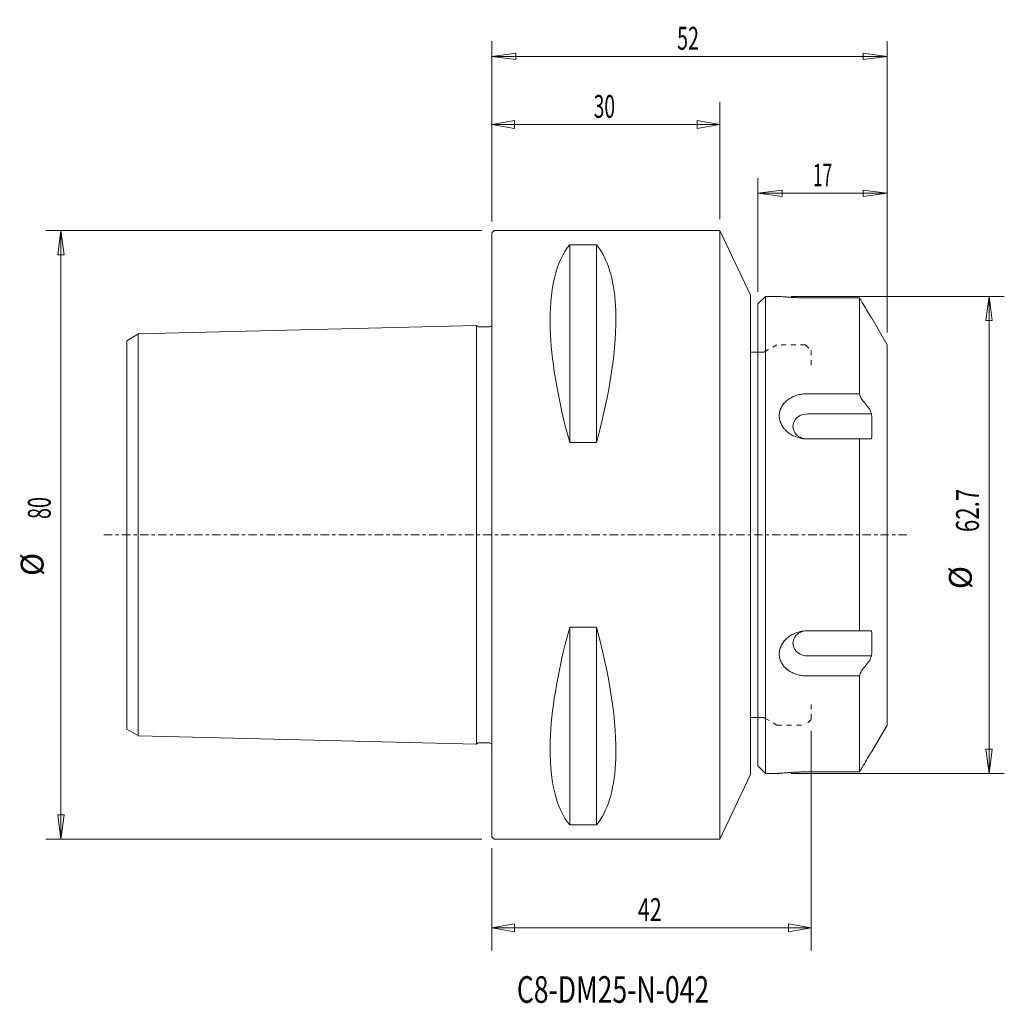
# Model space of a CAD drawing. Units: millimetres. Extents: x -62 to 67, y -62 to 68.
import ezdxf

# ---------------------------------------------------------------- set-up
doc = ezdxf.new("R2010")
doc.units = ezdxf.units.MM
doc.linetypes.add('CENTER', pattern=[47.5, 22, -8.5, 8.5, -8.5])
doc.linetypes.add('DASHED', pattern=[25.72, 12.86, -12.86])
for name, color, linetype in [('1', 4, 'Continuous'), ('2', 7, 'Continuous'), ('3', 1, 'DASHED'), ('SK1', 4, 'Continuous'), ('SK2', 7, 'Continuous'), ('SK4', 2, 'CENTER'), ('SK6', 5, 'Continuous')]:
    doc.layers.add(name, color=color, linetype=linetype)
doc.styles.add('iso_b_vert', font='simplex.shx')
doc.dimstyles.get("Standard").update_dxf_attribs({"dimtxt": 0.18, "dimasz": 0.18, "dimexe": 0.18, "dimexo": 0.0625, "dimgap": 0.09, "dimtad": 1, "dimzin": 0, "dimdsep": 52, "dimtxsty": 'Standard', "dimcen": 0.09, "dimadec": 0, "dimazin": 0, "dimtfac": 1, "dimtdec": 4, "dimtofl": 0, "dimtmove": 0, "dimatfit": 3, "dimfxl": 1, "dimtolj": 1, "dimtzin": 0, "dimarcsym": 0})

# ---------------------------------------------------------------- blocks, each defined once
blk = doc.blocks.new('_U0')
at = {"layer": '2', "lineweight": 13}
for p, q in [((42, -25.75), (42, -54.645043)), ((0, -41.2), (0, -54.645043)), ((0, -51.645043), (2.999998, -51.116062)), ((0, -51.645043), (42, -51.645043)), ((0, -51.645043), (3.000002, -52.174024)), ((2.999998, -51.116062), (3.000002, -52.174024)), ((42, -51.645043), (38.999998, -51.116062)), ((39.000002, -52.174024), (38.999998, -51.116062)), ((42, -51.645043), (39.000002, -52.174024))]:
    blk.add_line(p, q, dxfattribs=at)
at = {"layer": '2', "lineweight": 18, "insert": (19.209, -50.759929), "char_height": 3, "attachment_point": 7, "line_spacing_factor": 1.084337, "style": 'iso_b_vert'}
blk.add_mtext('\\W0.6920;42', dxfattribs=at)
blk = doc.blocks.new('_Closed')
at = {"lineweight": -2}
for p, q in [((-1, 0.166667), (0, 0)), ((-1, 0.166667), (-1, -0.166667)), ((0, 0), (-1, -0.166667)), ((0, 0), (-1, 0))]:
    blk.add_line(p, q, dxfattribs=at)
blk = doc.blocks.new('_U1')
at = {"layer": 'SK2', "lineweight": 13}
for p, q in [((0, 41.2875), (0, 64.901459)), ((52, 26.5875), (52, 64.901459)), ((0, 62.901459), (3.174998, 63.319456)), ((0, 62.901459), (52, 62.901459)), ((0, 62.901459), (3.175002, 62.483462)), ((3.174998, 63.319456), (3.175002, 62.483462)), ((52, 62.901459), (48.824998, 63.319456)), ((48.825002, 62.483462), (48.824998, 63.319456)), ((52, 62.901459), (48.825002, 62.483462))]:
    blk.add_line(p, q, dxfattribs=at)
at = {"layer": 'SK2', "lineweight": 18, "insert": (24.366895, 63.786573), "char_height": 3, "attachment_point": 7, "line_spacing_factor": 1.084337, "style": 'iso_b_vert'}
blk.add_mtext('\\W0.6337;52', dxfattribs=at)
blk = doc.blocks.new('_U2')
at = {"layer": 'SK2', "lineweight": 13}
for p, q in [((35, 31.9375), (35, 46.912386)), ((52, 26.5875), (52, 46.912386)), ((35, 44.912386), (38.174998, 45.330383)), ((38.174998, 45.330383), (38.175002, 44.494389)), ((52, 44.912386), (48.824998, 45.330383)), ((48.825002, 44.494389), (48.824998, 45.330383)), ((35, 44.912386), (52, 44.912386)), ((35, 44.912386), (38.175002, 44.494389)), ((52, 44.912386), (48.825002, 44.494389))]:
    blk.add_line(p, q, dxfattribs=at)
at = {"layer": 'SK2', "lineweight": 18, "insert": (42.241895, 45.7975), "char_height": 3, "attachment_point": 7, "line_spacing_factor": 1.084337, "style": 'iso_b_vert'}
blk.add_mtext('\\W0.5560;17', dxfattribs=at)
blk = doc.blocks.new('_U3')
at = {"layer": 'SK2', "lineweight": 13}
for p, q in [((39.388538, 31.35), (67.395626, 31.35)), ((65.395626, 31.35), (64.977629, 28.174998)), ((65.395626, 31.35), (65.395626, -31.35)), ((65.395626, 31.35), (65.813622, 28.175002)), ((65.813622, 28.175002), (64.977629, 28.174998)), ((64.977629, -28.175002), (65.813622, -28.174998)), ((65.395626, -31.35), (64.977629, -28.175002)), ((65.395626, -31.35), (65.813622, -28.174998)), ((39.388538, -31.35), (67.395626, -31.35))]:
    blk.add_line(p, q, dxfattribs=at)
at = {"layer": 'SK2', "lineweight": 18, "char_height": 3, "attachment_point": 7, "rotation": 90, "line_spacing_factor": 1.084337, "style": 'iso_b_vert'}
for s, insert in [('\\W0.7152;62.7', (64.054511, 0.363947)), ('%%c', (64.054511, -7.136053))]:
    blk.add_mtext(s, dxfattribs=dict(at, insert=insert))
blk = doc.blocks.new('_U4')
at = {"layer": 'SK2', "lineweight": 13}
for p, q in [((-1.2875, 40), (-58.658152, 40)), ((-56.658152, 40), (-57.076149, 36.824998)), ((-56.658152, 40), (-56.658152, -40)), ((-56.658152, 40), (-56.240156, 36.825002)), ((-56.240156, 36.825002), (-57.076149, 36.824998)), ((-57.076149, -36.825002), (-56.240156, -36.824998)), ((-56.658152, -40), (-57.076149, -36.825002)), ((-56.658152, -40), (-56.240156, -36.824998)), ((-1.2875, -40), (-58.658152, -40))]:
    blk.add_line(p, q, dxfattribs=at)
at = {"layer": 'SK2', "lineweight": 18, "char_height": 3, "attachment_point": 7, "rotation": 90, "line_spacing_factor": 1.084337, "style": 'iso_b_vert'}
for s, insert in [('\\W0.6337;80', (-57.999267, 2.092895)), ('%%c', (-57.999267, -5.407105))]:
    blk.add_mtext(s, dxfattribs=dict(at, insert=insert))
blk = doc.blocks.new('_U5')
at = {"layer": 'SK2', "lineweight": 13}
for p, q in [((0, 41.2), (0, 56.941162)), ((30, 41.5), (30, 56.941162)), ((0, 53.941162), (2.999998, 54.470143)), ((2.999998, 54.470143), (3.000002, 53.412181)), ((30, 53.941162), (26.999998, 54.470143)), ((27.000002, 53.412181), (26.999998, 54.470143)), ((30, 53.941162), (0, 53.941162)), ((0, 53.941162), (3.000002, 53.412181)), ((30, 53.941162), (27.000002, 53.412181))]:
    blk.add_line(p, q, dxfattribs=at)
at = {"layer": 'SK2', "lineweight": 13, "insert": (13.406368, 54.826276), "char_height": 3, "attachment_point": 7, "line_spacing_factor": 1.084337, "style": 'iso_b_vert'}
blk.add_mtext('\\W0.6170;30', dxfattribs=at)

msp = doc.modelspace()

# ---------------------------------------------------------------- linework, layer by layer
at = {"layer": '1', "lineweight": 18}
for p, q in [((0.3, 40), (0, 39.7)), ((0, 39.7), (0, -39.7)), ((30, 40), (0.3, 40)), ((30, 40), (30, -40)), ((30, 40), (34, 31.5)), ((10.25, 38.115), (10.25, 12.133)), ((13.75, 38.115), (10.25, 38.115)), ((13.75, 12.133), (13.75, 38.115)), ((34, 31.5), (34, -31.5)), ((35, 30.35), (36, 31.35)), ((36, 31.35), (37.801, 31.35)), ((36, 31.35), (36, -18.35)), ((36, 31.35), (37.801, 31.35)), ((36, 31.35), (37.801, 31.35)), ((36, 31.35), (37.801, 31.35)), ((36, -31.35), (36, 31.35)), ((41.5, 31.162), (48.334, 31.162)), ((48.334, 31.162), (41.5, 31.162)), ((48.334, 31.162), (48.334, 18.551)), ((35, 30.35), (35, -30.35)), ((49.979, 28.5), (49.943, 28.5)), ((49.979, 28.5), (52, 25)), ((49.979, 28.5), (52, 25)), ((49.979, 28.5), (52, 25)), ((52, 25), (52, -13)), ((52, 25), (52, -25)), ((35, 24), (34, 24)), ((48.334, 18.551), (41.5, 18.551)), ((41.5, 18.551), (48.334, 18.551)), ((49.943, 15.895), (41.5, 15.895)), ((13.75, 12.133), (10.25, 12.133)), ((41.5, 12.61), (48.334, 12.61)), ((48.334, 12.61), (41.5, 12.61)), ((41.5, 12.605), (49.943, 12.605)), ((48.334, 12.61), (48.334, -12.61)), ((10.25, -38.115), (10.25, -12.133)), ((13.75, -12.133), (10.25, -12.133)), ((13.75, -12.133), (13.75, -38.115)), ((49.943, -12.605), (41.5, -12.605)), ((48.334, -12.61), (41.5, -12.61)), ((41.5, -12.61), (48.334, -12.61)), ((41.5, -15.895), (49.943, -15.895)), ((41.5, -18.551), (48.334, -18.551)), ((48.334, -18.551), (41.5, -18.551)), ((48.334, -18.551), (48.334, -31.161)), ((33.95, -24), (35, -24)), ((52, -25), (49.979, -28.5)), ((52, -25), (49.979, -28.5)), ((52, -25), (49.979, -28.5)), ((49.979, -28.5), (49.943, -28.5)), ((36, -31.35), (35, -30.35)), ((34, -31.5), (30, -40)), ((37.801, -31.35), (36, -31.35)), ((37.801, -31.35), (36, -31.35)), ((37.801, -31.35), (36, -31.35)), ((37.801, -31.35), (36, -31.35)), ((48.334, -31.162), (41.5, -31.162)), ((41.5, -31.162), (48.334, -31.162)), ((10.25, -38.115), (13.75, -38.115)), ((0.3, -40), (0, -39.7)), ((30, -40), (0.3, -40))]:
    msp.add_line(p, q, dxfattribs=at)
for centre in [(41.5, 14.25), (41.5, -14.25)]:
    msp.add_ellipse(centre, major_axis=(1.9, 0), ratio=0.866025, start_param=1.5707963, end_param=-1.5707963, dxfattribs=at)
for points, knots in [([(10.25, 38.115), (8.483, 36.094), (7.524, 32.153), (7.819, 23.133), (8.61, 18.337), (10.012, 13.001), (10.129, 12.568), (10.25, 12.133)], [0, 0, 0, 0, 0.5415886, 0.5415886, 0.9629357, 0.9629357, 1, 1, 1, 1]), ([(13.75, 12.133), (15.517, 18.484), (16.476, 24.773), (16.181, 33.07), (15.39, 35.929), (13.988, 37.831), (13.871, 37.977), (13.75, 38.115)], [0, 0, 0, 0, 0.5415886, 0.5415886, 0.9629357, 0.9629357, 1, 1, 1, 1]), ([(41.5, 31.162), (41.268, 31.162), (41.036, 31.164), (40.747, 31.17), (40.689, 31.171), (40.575, 31.174), (40.518, 31.175), (40.35, 31.18), (40.239, 31.184), (39.913, 31.196), (39.703, 31.206), (39.299, 31.228), (39.111, 31.24), (38.852, 31.259), (38.769, 31.265), (38.651, 31.274), (38.612, 31.277), (38.537, 31.283), (38.501, 31.286), (38.324, 31.301), (38.205, 31.311), (38.057, 31.325), (38.013, 31.329), (37.956, 31.335), (37.938, 31.336), (37.906, 31.34), (37.892, 31.341), (37.828, 31.347), (37.802, 31.35), (37.801, 31.35), (37.807, 31.349), (37.833, 31.347), (37.871, 31.343), (37.934, 31.337), (38.009, 31.33), (38.053, 31.325), (38.201, 31.312), (38.321, 31.301), (38.496, 31.286), (38.532, 31.283), (38.608, 31.277), (38.646, 31.274), (38.765, 31.265), (38.848, 31.259), (39.022, 31.247), (39.112, 31.24), (39.253, 31.232), (39.301, 31.229), (39.399, 31.223), (39.448, 31.22), (39.7, 31.206), (39.911, 31.196), (40.238, 31.184), (40.349, 31.18), (40.519, 31.175), (40.576, 31.174), (40.69, 31.171), (40.748, 31.17), (41.035, 31.164), (41.267, 31.162), (41.5, 31.162)], [0, 0, 0, 0, 0.0625, 0.0625, 0.078125, 0.078125, 0.09375, 0.09375, 0.125, 0.125, 0.1875, 0.1875, 0.25, 0.25, 0.28125, 0.28125, 0.296875, 0.296875, 0.3125, 0.3125, 0.375, 0.375, 0.40625, 0.40625, 0.421875, 0.421875, 0.4375, 0.4375, 0.5, 0.5, 0.53125, 0.53125, 0.5625, 0.59375, 0.59375, 0.625, 0.625, 0.6875, 0.6875, 0.703125, 0.703125, 0.71875, 0.71875, 0.75, 0.75, 0.78125, 0.78125, 0.796875, 0.796875, 0.8125, 0.8125, 0.875, 0.875, 0.90625, 0.90625, 0.921875, 0.921875, 0.9375, 0.9375, 1, 1, 1, 1]), ([(41.5, 18.551), (41.268, 18.551), (41.036, 18.535), (40.747, 18.493), (40.689, 18.484), (40.575, 18.463), (40.518, 18.452), (40.35, 18.414), (40.239, 18.385), (39.913, 18.287), (39.703, 18.205), (39.299, 18.007), (39.111, 17.894), (38.852, 17.703), (38.769, 17.636), (38.651, 17.529), (38.612, 17.493), (38.537, 17.418), (38.501, 17.379), (38.324, 17.184), (38.205, 17.017), (38.057, 16.751), (38.013, 16.659), (37.956, 16.518), (37.938, 16.47), (37.906, 16.374), (37.892, 16.325), (37.828, 16.082), (37.802, 15.883), (37.801, 15.579), (37.807, 15.476), (37.833, 15.274), (37.871, 15.073), (37.934, 14.875), (38.009, 14.68), (38.053, 14.582), (38.201, 14.3), (38.321, 14.122), (38.496, 13.912), (38.532, 13.87), (38.608, 13.789), (38.646, 13.749), (38.765, 13.633), (38.848, 13.559), (39.022, 13.418), (39.112, 13.352), (39.253, 13.258), (39.301, 13.227), (39.399, 13.168), (39.448, 13.14), (39.7, 13.002), (39.911, 12.91), (40.238, 12.799), (40.349, 12.766), (40.519, 12.724), (40.576, 12.71), (40.69, 12.687), (40.748, 12.676), (41.035, 12.629), (41.267, 12.61), (41.5, 12.61)], [0, 0, 0, 0, 0.0625, 0.0625, 0.078125, 0.078125, 0.09375, 0.09375, 0.125, 0.125, 0.1875, 0.1875, 0.25, 0.25, 0.28125, 0.28125, 0.296875, 0.296875, 0.3125, 0.3125, 0.375, 0.375, 0.40625, 0.40625, 0.421875, 0.421875, 0.4375, 0.4375, 0.5, 0.5, 0.53125, 0.53125, 0.5625, 0.59375, 0.59375, 0.625, 0.625, 0.6875, 0.6875, 0.703125, 0.703125, 0.71875, 0.71875, 0.75, 0.75, 0.78125, 0.78125, 0.796875, 0.796875, 0.8125, 0.8125, 0.875, 0.875, 0.90625, 0.90625, 0.921875, 0.921875, 0.9375, 0.9375, 1, 1, 1, 1]), ([(41.5, 12.61), (41.268, 12.61), (41.036, 12.629), (40.747, 12.676), (40.689, 12.687), (40.575, 12.711), (40.518, 12.724), (40.35, 12.766), (40.239, 12.798), (39.913, 12.909), (39.703, 13.001), (39.299, 13.221), (39.111, 13.346), (38.852, 13.555), (38.769, 13.629), (38.651, 13.745), (38.612, 13.784), (38.537, 13.865), (38.501, 13.907), (38.324, 14.117), (38.205, 14.294), (38.057, 14.574), (38.013, 14.67), (37.956, 14.817), (37.938, 14.866), (37.906, 14.966), (37.892, 15.016), (37.828, 15.265), (37.802, 15.467), (37.801, 15.771), (37.807, 15.873), (37.833, 16.073), (37.871, 16.27), (37.934, 16.462), (38.009, 16.65), (38.053, 16.743), (38.201, 17.012), (38.321, 17.179), (38.496, 17.374), (38.532, 17.413), (38.608, 17.488), (38.646, 17.525), (38.765, 17.632), (38.848, 17.7), (39.022, 17.828), (39.112, 17.889), (39.253, 17.974), (39.301, 18.001), (39.399, 18.055), (39.448, 18.08), (39.7, 18.204), (39.911, 18.286), (40.238, 18.385), (40.349, 18.414), (40.519, 18.452), (40.576, 18.463), (40.69, 18.484), (40.748, 18.493), (41.035, 18.535), (41.267, 18.551), (41.5, 18.551)], [0, 0, 0, 0, 0.0625, 0.0625, 0.078125, 0.078125, 0.09375, 0.09375, 0.125, 0.125, 0.1875, 0.1875, 0.25, 0.25, 0.28125, 0.28125, 0.296875, 0.296875, 0.3125, 0.3125, 0.375, 0.375, 0.40625, 0.40625, 0.421875, 0.421875, 0.4375, 0.4375, 0.5, 0.5, 0.53125, 0.53125, 0.5625, 0.59375, 0.59375, 0.625, 0.625, 0.6875, 0.6875, 0.703125, 0.703125, 0.71875, 0.71875, 0.75, 0.75, 0.78125, 0.78125, 0.796875, 0.796875, 0.8125, 0.8125, 0.875, 0.875, 0.90625, 0.90625, 0.921875, 0.921875, 0.9375, 0.9375, 1, 1, 1, 1]), ([(10.25, -38.115), (8.483, -36.094), (7.524, -32.153), (7.819, -23.133), (8.61, -18.337), (10.012, -13.001), (10.129, -12.568), (10.25, -12.133)], [0, 0, 0, 0, 0.5415886, 0.5415886, 0.9629357, 0.9629357, 1, 1, 1, 1]), ([(13.75, -12.133), (15.517, -18.484), (16.476, -24.773), (16.181, -33.07), (15.39, -35.929), (13.988, -37.831), (13.871, -37.977), (13.75, -38.115)], [0, 0, 0, 0, 0.5415886, 0.5415886, 0.9629357, 0.9629357, 1, 1, 1, 1]), ([(41.5, -12.61), (41.268, -12.61), (41.036, -12.629), (40.747, -12.676), (40.689, -12.687), (40.575, -12.711), (40.518, -12.724), (40.35, -12.766), (40.239, -12.798), (39.913, -12.909), (39.703, -13.001), (39.299, -13.221), (39.111, -13.346), (38.852, -13.555), (38.769, -13.629), (38.651, -13.745), (38.612, -13.784), (38.537, -13.865), (38.501, -13.907), (38.324, -14.117), (38.205, -14.294), (38.057, -14.574), (38.013, -14.67), (37.956, -14.817), (37.938, -14.866), (37.906, -14.966), (37.892, -15.016), (37.828, -15.265), (37.802, -15.467), (37.801, -15.771), (37.807, -15.873), (37.833, -16.073), (37.871, -16.27), (37.934, -16.462), (38.009, -16.65), (38.053, -16.743), (38.201, -17.012), (38.321, -17.179), (38.496, -17.374), (38.532, -17.413), (38.608, -17.488), (38.646, -17.525), (38.765, -17.632), (38.848, -17.7), (39.022, -17.828), (39.112, -17.889), (39.253, -17.974), (39.301, -18.001), (39.399, -18.055), (39.448, -18.08), (39.7, -18.204), (39.911, -18.286), (40.238, -18.385), (40.349, -18.414), (40.519, -18.452), (40.576, -18.463), (40.69, -18.484), (40.748, -18.493), (41.035, -18.535), (41.267, -18.551), (41.5, -18.551)], [0, 0, 0, 0, 0.0625, 0.0625, 0.078125, 0.078125, 0.09375, 0.09375, 0.125, 0.125, 0.1875, 0.1875, 0.25, 0.25, 0.28125, 0.28125, 0.296875, 0.296875, 0.3125, 0.3125, 0.375, 0.375, 0.40625, 0.40625, 0.421875, 0.421875, 0.4375, 0.4375, 0.5, 0.5, 0.53125, 0.53125, 0.5625, 0.59375, 0.59375, 0.625, 0.625, 0.6875, 0.6875, 0.703125, 0.703125, 0.71875, 0.71875, 0.75, 0.75, 0.78125, 0.78125, 0.796875, 0.796875, 0.8125, 0.8125, 0.875, 0.875, 0.90625, 0.90625, 0.921875, 0.921875, 0.9375, 0.9375, 1, 1, 1, 1]), ([(41.5, -18.551), (41.268, -18.551), (41.036, -18.535), (40.747, -18.493), (40.689, -18.484), (40.575, -18.463), (40.518, -18.452), (40.35, -18.414), (40.239, -18.385), (39.913, -18.287), (39.703, -18.205), (39.299, -18.007), (39.111, -17.894), (38.852, -17.703), (38.769, -17.636), (38.651, -17.529), (38.612, -17.493), (38.537, -17.418), (38.501, -17.379), (38.324, -17.184), (38.205, -17.017), (38.057, -16.751), (38.013, -16.659), (37.956, -16.518), (37.938, -16.47), (37.906, -16.374), (37.892, -16.325), (37.828, -16.082), (37.802, -15.883), (37.801, -15.579), (37.807, -15.476), (37.833, -15.274), (37.871, -15.073), (37.934, -14.875), (38.009, -14.68), (38.053, -14.582), (38.201, -14.3), (38.321, -14.122), (38.496, -13.912), (38.532, -13.87), (38.608, -13.789), (38.646, -13.749), (38.765, -13.633), (38.848, -13.559), (39.022, -13.418), (39.112, -13.352), (39.253, -13.258), (39.301, -13.227), (39.399, -13.168), (39.448, -13.14), (39.7, -13.002), (39.911, -12.91), (40.238, -12.799), (40.349, -12.766), (40.519, -12.724), (40.576, -12.71), (40.69, -12.687), (40.748, -12.676), (41.035, -12.629), (41.267, -12.61), (41.5, -12.61)], [0, 0, 0, 0, 0.0625, 0.0625, 0.078125, 0.078125, 0.09375, 0.09375, 0.125, 0.125, 0.1875, 0.1875, 0.25, 0.25, 0.28125, 0.28125, 0.296875, 0.296875, 0.3125, 0.3125, 0.375, 0.375, 0.40625, 0.40625, 0.421875, 0.421875, 0.4375, 0.4375, 0.5, 0.5, 0.53125, 0.53125, 0.5625, 0.59375, 0.59375, 0.625, 0.625, 0.6875, 0.6875, 0.703125, 0.703125, 0.71875, 0.71875, 0.75, 0.75, 0.78125, 0.78125, 0.796875, 0.796875, 0.8125, 0.8125, 0.875, 0.875, 0.90625, 0.90625, 0.921875, 0.921875, 0.9375, 0.9375, 1, 1, 1, 1]), ([(41.5, -31.162), (41.268, -31.162), (41.036, -31.164), (40.747, -31.17), (40.689, -31.171), (40.575, -31.174), (40.518, -31.175), (40.35, -31.18), (40.239, -31.184), (39.913, -31.196), (39.703, -31.206), (39.299, -31.228), (39.111, -31.24), (38.852, -31.259), (38.769, -31.265), (38.651, -31.274), (38.612, -31.277), (38.537, -31.283), (38.501, -31.286), (38.324, -31.301), (38.205, -31.311), (38.057, -31.325), (38.013, -31.329), (37.956, -31.335), (37.938, -31.336), (37.906, -31.34), (37.892, -31.341), (37.828, -31.347), (37.802, -31.35), (37.801, -31.35), (37.807, -31.349), (37.833, -31.347), (37.871, -31.343), (37.934, -31.337), (38.009, -31.33), (38.053, -31.325), (38.201, -31.312), (38.321, -31.301), (38.496, -31.286), (38.532, -31.283), (38.608, -31.277), (38.646, -31.274), (38.765, -31.265), (38.848, -31.259), (39.022, -31.247), (39.112, -31.24), (39.253, -31.232), (39.301, -31.229), (39.399, -31.223), (39.448, -31.22), (39.7, -31.206), (39.911, -31.196), (40.238, -31.184), (40.349, -31.18), (40.519, -31.175), (40.576, -31.174), (40.69, -31.171), (40.748, -31.17), (41.035, -31.164), (41.267, -31.162), (41.5, -31.162)], [0, 0, 0, 0, 0.0625, 0.0625, 0.078125, 0.078125, 0.09375, 0.09375, 0.125, 0.125, 0.1875, 0.1875, 0.25, 0.25, 0.28125, 0.28125, 0.296875, 0.296875, 0.3125, 0.3125, 0.375, 0.375, 0.40625, 0.40625, 0.421875, 0.421875, 0.4375, 0.4375, 0.5, 0.5, 0.53125, 0.53125, 0.5625, 0.59375, 0.59375, 0.625, 0.625, 0.6875, 0.6875, 0.703125, 0.703125, 0.71875, 0.71875, 0.75, 0.75, 0.78125, 0.78125, 0.796875, 0.796875, 0.8125, 0.8125, 0.875, 0.875, 0.90625, 0.90625, 0.921875, 0.921875, 0.9375, 0.9375, 1, 1, 1, 1])]:
    msp.add_open_spline(points, degree=3, knots=knots, dxfattribs=at)
for points in [[(48.334, 31.162), (48.414, 31.041), (48.493, 30.921), (48.572, 30.8)], [(48.572, 30.8), (48.493, 30.921), (48.414, 31.041), (48.334, 31.162)], [(48.572, 30.8), (48.948, 30.161), (49.324, 29.523), (49.7, 28.884)], [(49.7, 28.884), (49.324, 29.523), (48.948, 30.161), (48.572, 30.8)], [(49.7, 28.884), (49.782, 28.756), (49.863, 28.628), (49.943, 28.5)], [(49.943, 28.5), (49.863, 28.628), (49.782, 28.756), (49.7, 28.884)], [(48.572, 17.923), (48.493, 18.133), (48.414, 18.342), (48.334, 18.551)], [(48.334, 18.551), (48.414, 18.342), (48.493, 18.133), (48.572, 17.923)], [(49.7, 16.52), (49.324, 16.988), (48.948, 17.456), (48.572, 17.923)], [(48.572, 17.923), (48.948, 17.456), (49.324, 16.988), (49.7, 16.52)], [(49.943, 15.895), (49.863, 16.104), (49.782, 16.312), (49.7, 16.52)], [(49.7, 16.52), (49.782, 16.312), (49.863, 16.104), (49.943, 15.895)], [(49.943, 12.605), (49.991, 13.702), (49.991, 14.798), (49.943, 15.895)], [(49.943, 15.895), (49.991, 14.798), (49.991, 13.702), (49.943, 12.605)], [(49.943, 12.605), (49.991, 13.702), (49.991, 14.798), (49.943, 15.895)], [(49.943, -15.895), (49.991, -14.798), (49.991, -13.702), (49.943, -12.605)], [(49.943, -12.605), (49.991, -13.702), (49.991, -14.798), (49.943, -15.895)], [(49.943, -15.895), (49.991, -14.798), (49.991, -13.702), (49.943, -12.605)], [(48.572, -17.923), (48.948, -17.456), (49.324, -16.988), (49.7, -16.52)], [(49.7, -16.52), (49.324, -16.988), (48.948, -17.456), (48.572, -17.923)], [(49.7, -16.52), (49.782, -16.312), (49.863, -16.104), (49.943, -15.895)], [(49.943, -15.895), (49.863, -16.104), (49.782, -16.312), (49.7, -16.52)], [(48.334, -18.551), (48.414, -18.342), (48.493, -18.133), (48.572, -17.923)], [(48.572, -17.923), (48.493, -18.133), (48.414, -18.342), (48.334, -18.551)], [(48.572, -30.8), (48.948, -30.161), (49.324, -29.523), (49.7, -28.884)], [(49.7, -28.884), (49.324, -29.523), (48.948, -30.161), (48.572, -30.8)], [(49.7, -28.884), (49.782, -28.756), (49.863, -28.628), (49.943, -28.5)], [(49.943, -28.5), (49.863, -28.628), (49.782, -28.756), (49.7, -28.884)], [(48.334, -31.162), (48.414, -31.041), (48.493, -30.921), (48.572, -30.8)], [(48.572, -30.8), (48.493, -30.921), (48.414, -31.041), (48.334, -31.162)]]:
    msp.add_open_spline(points, degree=3, dxfattribs=at)
at = {"layer": '3', "lineweight": 13, "ltscale": 0.05}
for p, q in [((37.5, 25), (35.907, 24.08)), ((41.25, 25), (37.5, 25)), ((41.25, 25), (42, 24.25)), ((35, 24), (35.607, 24)), ((42, 24.25), (42, 22.292)), ((42, -22.292), (42, -24.25)), ((35, -24), (35.607, -24)), ((35.907, -24.08), (37.5, -25)), ((42, -24.25), (41.25, -25)), ((37.5, -25), (41.25, -25))]:
    msp.add_line(p, q, dxfattribs=at)
at = {"layer": '3', "lineweight": 13, "ltscale": 0.05, "extrusion": (0, 0, -1)}
for centre, start, end in [((-35.607, 24.6), 240, 270), ((-35.607, -24.6), 90, 120)]:
    msp.add_arc(centre, 0.6, start, end, dxfattribs=at)
at = {"layer": 'SK1', "lineweight": 18}
for p, q in [((-2, 27.526), (-46.458, 26.415)), ((-2, -27.526), (-2, 27.524)), ((-48, 25.525), (-46.458, 26.415)), ((-46.5, -26.391), (-46.5, 26.391)), ((-48, -25.525), (-48, 25.525)), ((-48, -25.525), (-46.458, -26.415)), ((-2, -27.526), (-46.458, -26.415))]:
    msp.add_line(p, q, dxfattribs=at)
for points in [[(-2, 27.526), (-1.984, 27.485), (-1.932, 27.402), (-1.772, 27.325), (-1.572, 27.352), (-1.34, 27.343), (-1.056, 27.345), (-0.736, 27.35), (-0.433, 27.328), (-0.205, 27.377), (-0.073, 27.42), (-0.014, 27.49), (-0.003, 27.53), (0, 27.576)], [(-2, -27.526), (-1.984, -27.485), (-1.932, -27.402), (-1.772, -27.325), (-1.572, -27.352), (-1.34, -27.343), (-1.056, -27.345), (-0.736, -27.35), (-0.433, -27.328), (-0.205, -27.377), (-0.073, -27.42), (-0.014, -27.49), (-0.003, -27.53), (0, -27.576)]]:
    msp.add_open_spline(points, degree=3, knots=[0, 0, 0, 0, 0.0569556, 0.1362222, 0.2248449, 0.3311921, 0.4552639, 0.6147848, 0.7743057, 0.8646835, 0.9439501, 0.9439501, 1, 1, 1, 1], dxfattribs=at)
at = {"layer": 'SK4', "lineweight": 13, "ltscale": 0.05}
msp.add_line((-51, 0), (55, 0), dxfattribs=at)

# ---------------------------------------------------------------- texts
at = {"layer": 'SK6', "lineweight": 18, "insert": (3.296, -61.518), "char_height": 3.5, "attachment_point": 7, "line_spacing_factor": 1.084337, "style": 'iso_b_vert'}
msp.add_mtext('\\W0.7323;C8-DM25-N-042', dxfattribs=at)

# ---------------------------------------------------------------- dimensions: what is measured, and where the dimension line sits
at = {"layer": '2', "lineweight": 18}
dim = msp.add_linear_dim(base=(42, -51.645), p1=(0, -39.7), p2=(42, -24.25), dimstyle='Standard', override={"dimtxt": 3, "dimasz": 3, "dimexe": 3, "dimexo": 1.5, "dimgap": 1.5, "dimtad": 1, "dimtih": 1, "dimtoh": 0, "dimdec": 0, "dimlfac": 1, "dimdsep": 46, "dimlunit": 2, "dimpost": '<>', "dimtxsty": 'iso_b_vert', "dimblk1": 'Closed', "dimblk2": 'Closed', "dimsah": 1, "dimse1": 0, "dimse2": 0, "dimsd1": 0, "dimsd2": 0, "dimclrd": 7, "dimclre": 7, "dimclrt": 7, "dimtol": 0, "dimtfac": 1.166667, "dimtdec": 2, "dimtofl": 1, "dimtmove": 0, "dimlwd": 13, "dimlwe": 13}, dxfattribs=at)
dim.commit()
dim.dimension.update_dxf_attribs({"geometry": '_U0', "text_midpoint": (21, -51.645)})
at = {"layer": 'SK2', "lineweight": 18}
for base, p1, picture, middle in [((52, 62.901), (0, 39.7), '_U1', (26, 62.901)), ((52, 44.912), (35, 30.35), '_U2', (43.5, 44.912))]:
    dim = msp.add_linear_dim(base=base, p1=p1, p2=(52, 25), dimstyle='Standard', override={"dimtxt": 3, "dimasz": 3.175, "dimexe": 2, "dimexo": 1.5875, "dimgap": 1.5, "dimtad": 1, "dimtih": 1, "dimtoh": 0, "dimdec": 2, "dimlfac": 1, "dimzin": 8, "dimdsep": 46, "dimlunit": 2, "dimpost": '<>', "dimtxsty": 'iso_b_vert', "dimblk1": 'Closed', "dimblk2": 'Closed', "dimsah": 1, "dimse1": 0, "dimse2": 0, "dimsd1": 0, "dimsd2": 0, "dimclrd": 7, "dimclre": 7, "dimclrt": 7, "dimtol": 0, "dimtm": -0.1, "dimtfac": 1.166667, "dimtdec": 2, "dimtofl": 1, "dimtmove": 0, "dimtzin": 8, "dimlwd": 13, "dimlwe": 13}, dxfattribs=at)
    dim.commit()
    dim.dimension.update_dxf_attribs({"geometry": picture, "text_midpoint": middle})
at = {"layer": 'SK2', "lineweight": 13}
dim = msp.add_linear_dim(base=(0, 53.941), p1=(30, 40), p2=(0, 39.7), dimstyle='Standard', override={"dimtxt": 3, "dimasz": 3, "dimexe": 3, "dimexo": 1.5, "dimgap": 1.5, "dimtad": 1, "dimtih": 1, "dimtoh": 0, "dimdec": 0, "dimlfac": 1, "dimdsep": 46, "dimlunit": 2, "dimpost": '<>', "dimtxsty": 'iso_b_vert', "dimblk1": 'Closed', "dimblk2": 'Closed', "dimsah": 1, "dimse1": 0, "dimse2": 0, "dimsd1": 0, "dimsd2": 0, "dimclrd": 7, "dimclre": 7, "dimclrt": 7, "dimtol": 0, "dimtfac": 1.166667, "dimtdec": 2, "dimtofl": 1, "dimtmove": 0, "dimlwd": 13, "dimlwe": 13}, dxfattribs=at)
dim.commit()
dim.dimension.update_dxf_attribs({"geometry": '_U5', "text_midpoint": (15, 53.941)})
at = {"layer": 'SK2', "lineweight": 18}
for base, p1, p2, override, picture, middle in [((-56.658, -40), (0.3, 40), (0.3, -40), {"dimtxt": 3, "dimasz": 3.175, "dimexe": 2, "dimexo": 1.5875, "dimgap": 1.5, "dimtad": 1, "dimtih": 0, "dimtoh": 0, "dimdec": 1, "dimlfac": 1, "dimzin": 8, "dimdsep": 46, "dimlunit": 2, "dimpost": '%%c<>', "dimtxsty": 'iso_b_vert', "dimblk1": 'Closed', "dimblk2": 'Closed', "dimsah": 1, "dimse1": 0, "dimse2": 0, "dimsd1": 0, "dimsd2": 0, "dimclrd": 7, "dimclre": 7, "dimclrt": 7, "dimtol": 0, "dimtm": -0.1, "dimtfac": 1.166667, "dimtdec": 2, "dimtofl": 1, "dimtmove": 0, "dimtzin": 8, "dimlwd": 13, "dimlwe": 13}, '_U4', (-56.658, 0)), ((65.396, -31.35), (37.801, 31.35), (37.801, -31.35), {"dimtxt": 3, "dimasz": 3.175, "dimexe": 2, "dimexo": 1.5875, "dimgap": 1.5, "dimtad": 1, "dimtih": 0, "dimtoh": 0, "dimdec": 2, "dimlfac": 1, "dimzin": 8, "dimdsep": 46, "dimlunit": 2, "dimpost": '%%c<>', "dimtxsty": 'iso_b_vert', "dimblk1": 'Closed', "dimblk2": 'Closed', "dimsah": 1, "dimse1": 0, "dimse2": 0, "dimsd1": 0, "dimsd2": 0, "dimclrd": 7, "dimclre": 7, "dimclrt": 7, "dimtol": 0, "dimtm": -0.1, "dimtfac": 1.166667, "dimtdec": 2, "dimtofl": 1, "dimtmove": 0, "dimtzin": 8, "dimlwd": 13, "dimlwe": 13}, '_U3', (65.396, 0))]:
    dim = msp.add_linear_dim(base=base, p1=p1, p2=p2, angle=270, dimstyle='Standard', override=override, dxfattribs=at)
    dim.commit()
    dim.dimension.update_dxf_attribs({"geometry": picture, "text_midpoint": middle})

doc.saveas('drawing.dxf')
